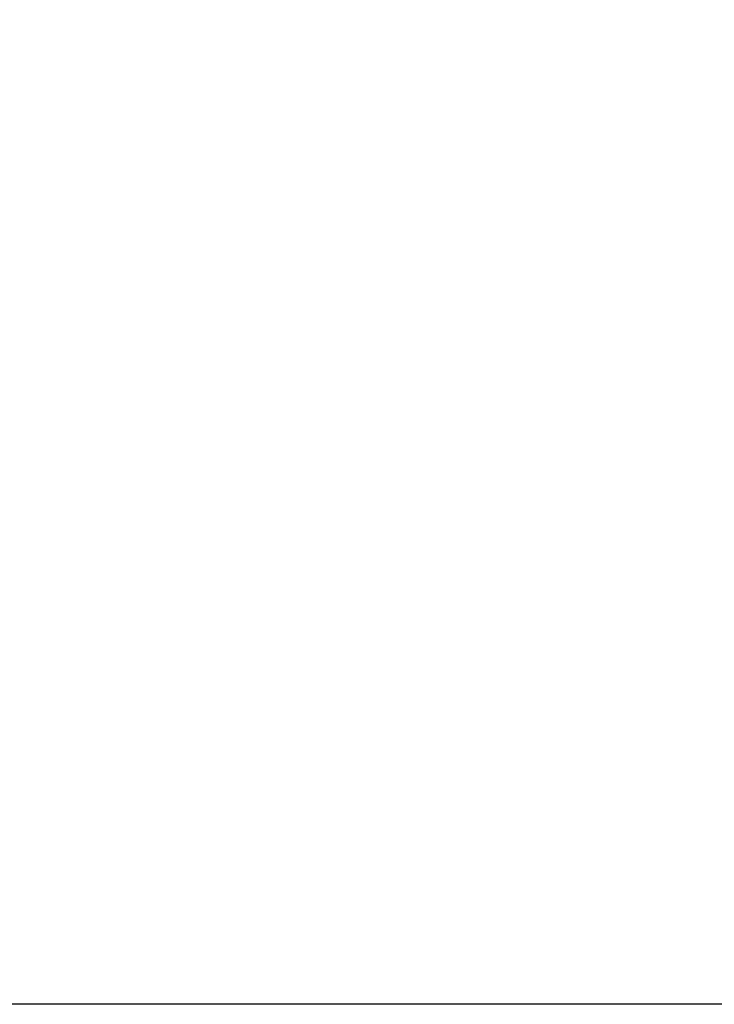
# Model space of a CAD drawing. Extents: x -3027 to 9818, y -3520 to 1239.
# Drawn here: x 321 to 453, y 235 to 421 of the extents above; entities that cross this region are included whole.
import ezdxf

# ---------------------------------------------------------------- set-up
doc = ezdxf.new("R2010")
doc.units = 0
doc.header["$MEASUREMENT"] = 0
doc.layers.get('DEFPOINTS').update_dxf_attribs({"linetype": 'CONTINUOUS'})
doc.layers.add('DIM', color=11, linetype='CONTINUOUS')
doc.styles.add('SIMP', font='ROMANS')
doc.dimstyles.new('SALES', dxfattribs={"dimtxt": 0.18, "dimasz": 0.18, "dimexe": 0.18, "dimexo": 0.0625, "dimgap": 0.09, "dimtad": 0, "dimtih": 1, "dimtoh": 1, "dimdec": 4, "dimzin": 0, "dimdsep": 46, "dimtxsty": 'SIMP', "dimcen": 0.09, "dimadec": 0, "dimazin": 0, "dimtfac": 1, "dimtdec": 4, "dimtofl": 0, "dimtmove": 0, "dimatfit": 3, "dimfxl": 1, "dimtolj": 1, "dimtzin": 0, "dimarcsym": 0})

# ---------------------------------------------------------------- blocks, each defined once
blk = doc.blocks.new('*D49')
at = {"layer": 'DEFPOINTS', "color": 0, "transparency": 16777216}
for p in [(321.28, 425.38), (180.67, 234.96), (478.99, 234.96)]:
    blk.add_point(p, dxfattribs=at)
at = {"layer": 'DIM', "color": 0, "lineweight": -2, "transparency": 16777216}
for p, q in [((313.78, 425.38), (165.67, 425.38)), ((180.67, 403.78), (180.67, 357.02)), ((180.67, 256.56), (180.67, 285.42)), ((471.49, 234.96), (165.67, 234.96))]:
    blk.add_line(p, q, dxfattribs=at)
at = {"layer": 'DIM', "color": 0, "transparency": 16777216}
for points in [[(177.07, 403.78), (184.27, 403.78), (180.67, 425.38)], [(177.07, 256.56), (184.27, 256.56), (180.67, 234.96)]]:
    blk.add_solid(points, dxfattribs=at)
at = {"layer": 'DIM', "color": 0, "transparency": 16777216, "insert": (180.67, 321.22), "char_height": 18.75, "attachment_point": 5, "style": 'SIMP'}
blk.add_mtext('\\A1;190{\\H1.000000x;\\S1/2;} [4837]', dxfattribs=at)

msp = doc.modelspace()

# ---------------------------------------------------------------- dimensions: what is measured, and where the dimension line sits
at = {"layer": 'DIM'}
dim = msp.add_linear_dim(base=(180.67214, 234.9609), p1=(321.27607, 425.37559), p2=(478.98599, 234.9609), angle=90, dimstyle='SALES', override={"dimscale": 120, "dimtxt": 0.15625, "dimexe": 0.125, "dimdec": 3, "dimrnd": 0.0625, "dimlunit": 5, "dimcen": 0, "dimtdec": 3}, dxfattribs=at)
dim.commit()
dim.dimension.update_dxf_attribs({"geometry": '*D49', "text_midpoint": (180.67214, 321.21655), "dimtype": 160})

doc.saveas('drawing.dxf')
